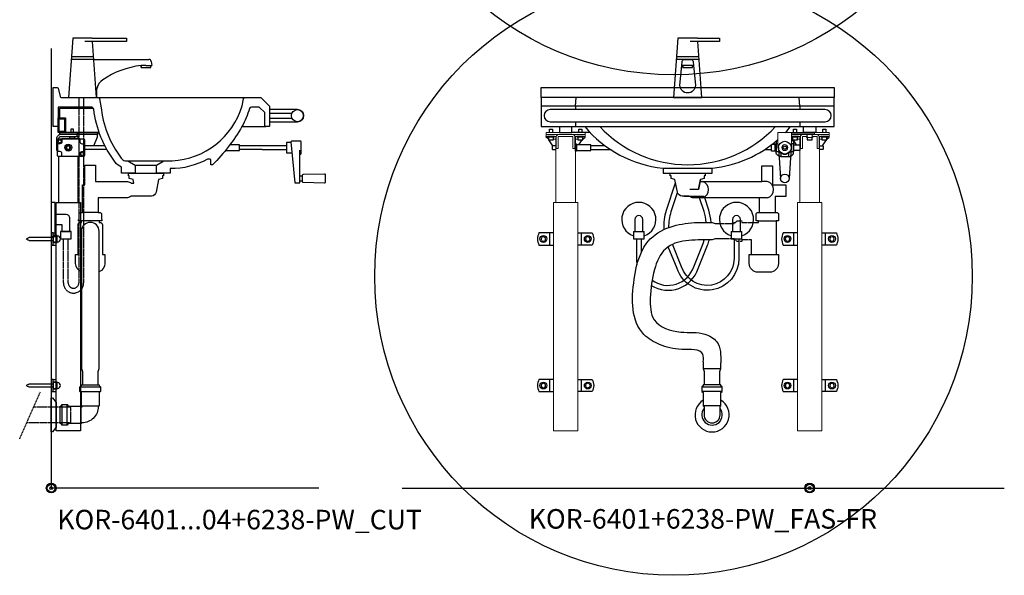
# Model space of a CAD drawing. Units: millimetres. Extents: x 101 to 90161, y -1644 to 59389.
# Drawn here: x 36056 to 38073, y 6716 to 7854 of the extents above; entities that cross this region are included whole.
import ezdxf

# ---------------------------------------------------------------- set-up
doc = ezdxf.new("R2010")
doc.units = ezdxf.units.MM
doc.header["$LTSCALE"] = 3
doc.linetypes.add('DASHED', pattern=[0.75, 0.5, -0.25])
for name, color, linetype in [('KORPINEN-block', 6, 'Continuous'), ('KORPINEN-info', 4, 'Continuous'), ('KORPINEN-mount', 10, 'DASHED'), ('KORPINEN-pluming', 3, 'Continuous'), ('KORPINEN-water', 5, 'Continuous')]:
    doc.layers.add(name, color=color, linetype=linetype)
doc.styles.get("Standard").update_dxf_attribs({"font": 'arial.ttf'})

# ---------------------------------------------------------------- blocks, each defined once
blk = doc.blocks.new('KOR-base-point')
at = {"layer": 'KORPINEN-info', "color": 7}
for radius in [10, 9, 8, 3]:
    blk.add_circle((0, 0), radius, dxfattribs=at)
blk = doc.blocks.new('KOR_Crank_FAS-SI')
at = {"layer": 'KORPINEN-block', "color": 8}
for p, q in [((-77, -58), (-82, -58)), ((-77, -68), (-82, -68))]:
    blk.add_line(p, q, dxfattribs=at)
blk.add_lwpolyline([(-77, -13), (-79, -13, -0.414214), (-80, -12), (-80, 12, -0.414214), (-79, 13), (-60.1, 13, -0.441974), (-59.1, 11.9), (-67, -72), (-77, -72), (-77, -5)], format="xyb", dxfattribs=at)
for points in [[(-59.2, 10.5), (-50, 10.5), (-50, -10.5), (-61.2, -10.5)], [(-50, 4), (0, 4)], [(0, -4), (-50, -4)]]:
    blk.add_lwpolyline(points, dxfattribs=at)
blk.add_lwpolyline([(-82, -69, -0.408369), (-84, -71), (-128, -72, -0.420338), (-130, -70), (-130, -56, -0.420338), (-128, -54), (-84, -55, -0.408369), (-82, -57)], format="xyb", close=True, dxfattribs=at)
blk = doc.blocks.new('KOR-tap_FASADE')
at = {"layer": 'KORPINEN-water'}
for p, q in [((20, 121.3), (90, 121.3)), ((90, 121.3), (90, 114.3)), ((90, 114.3), (5, 114.3)), ((22.8, 82.8), (-22.8, 82.8)), ((22.8, 77.8), (-22.8, 77.8)), ((22.8, 77.8), (136.1, 77.8)), ((130, 65), (120, 65)), ((120, 65), (120, 60.9)), ((120, 60.9), (120, 65)), ((120, 60.9), (140, 60.9)), ((130, 65), (142, 65)), ((140, 60.9), (140, 65)), ((141, 73.7), (142, 65)), ((-28.7, 0), (28.7, 0))]:
    blk.add_line(p, q, dxfattribs=at)
for points in [[(20, 121.3), (-20, 121.3), (-28.7, 0)], [(28.7, 0), (20.5, 114.3)]]:
    blk.add_lwpolyline(points, dxfattribs=at)
for centre, radius, start, end in [((138.7, -105.8), 171.8, 96.2535, 124.4636), ((136.1, 72.8), 5, 10.6271, 90), ((58.3, 11.5), 29.6, 124.1773, 164.1867), ((120.2, 4.3), 91.7, 170.3688, 182.6584)]:
    blk.add_arc(centre, radius, start, end, dxfattribs=at)
blk = doc.blocks.new('KOR-Senior_CUT')
at = {"layer": 'KORPINEN-block', "color": 8}
for p, q in [((92, 0), (393.6, 0)), ((443.3, -32.5), (489, -32.5)), ((386.6, -60), (435.3, -60)), ((443.3, -42.5), (489, -42.5)), ((153, -130), (227, -130)), ((168, -139), (212, -139)), ((168, -155), (212, -155))]:
    blk.add_line(p, q, dxfattribs=at)
at = {"layer": 'KORPINEN-block', "color": 1}
blk.add_line((145, -154.9), (145, -154.9), dxfattribs=at)
blk.add_lwpolyline([(127.1, -132.9, -0.131691), (83, -24, 0.333333), (78, -20), (10, -20), (10, -60), (0, -60), (0, 20), (8.5, 20, -0.32492), (10.4, 18.6), (14.4, 1.4, 0.32492), (16.3, 0), (92, 0, -0.333333), (95, -3), (98, -18.3, 0.142085), (139.3, -124.3, 0.172441), (147.3, -130), (153, -130), (168, -139), (168, -155), (140, -155), (140, -143, -0.099522)], format="xyb", close=True, dxfattribs=at)
blk.add_lwpolyline([(386.6, -60, -0.065759), (326.6, -137.9, -0.210308), (325.2, -138.5), (324, -138.5, -0.414214), (323, -137.5), (323, -128.5, 0.414214), (321, -126.5), (316.3, -126.5, -0.130554), (240, -146), (240, -155), (212, -155), (212, -139), (227, -130), (243.5, -130, 0.318624), (387, -17.3), (390, -3, -0.333333), (393.6, 0), (425.3, 0), (443.3, -18), (443.3, -58, -0.414214), (441.3, -60), (435.3, -60, -0.414214), (433.3, -58), (433.3, -31.3), (422, -20), (406, -20, 0.275237), (402, -23, -0.059541), (386.6, -60)], format="xyb", dxfattribs=at)
at = {"layer": 'KORPINEN-block', "color": 8}
blk.add_lwpolyline([(443.3, -50), (500.5, -50, 1), (500.5, -25), (443.3, -25)], format="xyb", dxfattribs=at)
at = {"layer": 'KORPINEN-block', "color": 1}
blk.add_circle((500.5, -37.5), 12.5, dxfattribs=at)
blk = doc.blocks.new('KOR-mountscrew')
at = {"layer": 'KORPINEN-mount', "ltscale": 0.5}
blk.add_lwpolyline([(3, 0), (3, 49), (0, 55), (-3, 49), (-3, 0), (-6, 0), (-6, -6), (6, -6), (6, 0)], close=True, dxfattribs=at)
blk = doc.blocks.new('KOR-mountscrew-cover')
at = {"layer": 'KORPINEN-block', "color": 8}
blk.add_lwpolyline([(7, -8), (7, 0), (-7, 0), (-7, -8)], close=True, dxfattribs=at)
blk.add_lwpolyline([(-6, -8), (-6, -9, 1), (6, -9), (6, -8)], format="xyb", dxfattribs=at)
blk = doc.blocks.new('KOR-6223_FAS-SI')
at = {"layer": 'KORPINEN-pluming'}
for p, q in [((-40.5, 57.5), (-82.5, 57.5)), ((-40.5, 47.5), (-82.5, 47.5)), ((-14, -21), (-14, 21)), ((-4, -21), (-4, 21)), ((-43.5, 18.5), (-79.5, 18.5)), ((-43, -18), (-43, 18))]:
    blk.add_line(p, q, dxfattribs=at)
blk.add_lwpolyline([(-78, 17, 0.414214), (-44.5, -16.5), (-43, -18), (-16, -18), (-14, -21), (-4, -21), (-2, -18), (0, -18), (0, 18), (-2, 18), (-4, 21), (-14, 21), (-16, 18), (-43, 18), (-44.5, 16.5, -0.414214), (-45, 17), (-43.5, 18.5), (-43.5, 45.5), (-40.5, 47.5), (-40.5, 57.5), (-43.5, 59.5), (-43.5, 61.5), (-79.5, 61.5), (-79.5, 59.5), (-82.5, 57.5), (-82.5, 47.5), (-79.5, 45.5), (-79.5, 18.5)], format="xyb", close=True, dxfattribs=at)
blk = doc.blocks.new('KOR-WW1_SI')
at = {"layer": 'KORPINEN-water'}
for points in [[(8, 35), (0, 35), (0, -35), (8, -35)], [(41, -25), (19, -25), (19, -40), (41, -40)]]:
    blk.add_lwpolyline(points, close=True, dxfattribs=at)
blk.add_lwpolyline([(8, -10), (22, -10), (22, -25), (38, -25), (38, 3, 0.414214), (31, 10), (8, 10)], format="xyb", dxfattribs=at)
blk = doc.blocks.new('KOR-6401...04+6238-PW_CUT')
at = {"layer": 'KORPINEN-block'}
for p, q in [((59, 715), (22, 715)), ((13, 703), (13, 691)), ((68, 703), (68, 691)), ((15, 679), (15, 585)), ((59, 679), (15, 679))]:
    blk.add_line(p, q, dxfattribs=at)
at = {"layer": 'KORPINEN-block', "color": 8}
for p, q in [((109.9, 701), (68, 701)), ((114.2, 693), (68, 693)), ((432, 701), (386, 701)), ((432, 693), (386, 693)), ((4, 522.5), (10, 522.5)), ((4, 497.5), (10, 497.5)), ((4, 222.5), (10, 222.5)), ((4, 197.5), (10, 197.5))]:
    blk.add_line(p, q, dxfattribs=at)
at = {"layer": 'KORPINEN-block'}
for points in [[(18, 778), (86, 778)], [(18, 758), (18, 778)], [(98.3, 728), (18, 728)], [(55, 585), (55, 679)]]:
    blk.add_lwpolyline(points, dxfattribs=at)
at = {"layer": 'KORPINEN-block', "color": 1}
for points in [[(29.5, 728), (14.5, 728), (14.5, 758), (29.5, 758)], [(27.5, 730), (16.5, 730), (16.5, 756), (27.5, 756)]]:
    blk.add_lwpolyline(points, close=True, dxfattribs=at)
at = {"layer": 'KORPINEN-block', "color": 8}
for points in [[(18, 728), (53, 728), (53, 724), (18, 724)], [(0, 497.5), (4, 497.5), (4, 522.5), (0, 522.5)], [(0, 197.5), (4, 197.5), (4, 222.5), (0, 222.5)]]:
    blk.add_lwpolyline(points, close=True, dxfattribs=at)
at = {"layer": 'KORPINEN-block', "color": 8, "flags": 128}
for points in [[(46, 728), (46, 735), (40, 735), (40, 728)], [(38, 715), (38, 719), (48, 719), (48, 715)]]:
    blk.add_lwpolyline(points, dxfattribs=at)
at = {"layer": 'KORPINEN-block', "color": 8}
for points in [[(53, 728), (95, 728), (95, 724), (53, 724)], [(55, 715), (55, 720), (53, 720)], [(87.5, 701), (95, 719), (95, 724)], [(356.8, 691), (386, 691), (386, 703), (366.2, 703)]]:
    blk.add_lwpolyline(points, dxfattribs=at)
for points in [[(53, 724), (20.5, 724, 0.414214), (11, 714.5), (11, 692), (13, 692)], [(22, 715), (22, 709, -0.414214), (18, 705), (15, 705, 0.414214), (13, 703)], [(15, 715, -0.387794), (20.5, 720), (53, 720), (53, 724)], [(59, 715), (59, 709, 0.414214), (63, 705), (66, 705, -0.414214), (68, 703)], [(22, 679), (22, 685, 0.414214), (18, 689), (15, 689, -0.414214), (13, 691)], [(59, 679), (59, 685, -0.414214), (63, 689), (66, 689, 0.414214), (68, 691)]]:
    blk.add_lwpolyline(points, format="xyb", dxfattribs=at)
at = {"layer": 'KORPINEN-block'}
blk.add_lwpolyline([(13, 713, -0.414214), (15, 715), (66, 715, -0.414214), (68, 713), (68, 681, -0.414214), (66, 679), (15, 679, -0.414214), (13, 681)], format="xyb", close=True, dxfattribs=at)
at = {"layer": 'KORPINEN-block', "color": 8, "flags": 128}
blk.add_lwpolyline([(36, 720), (50, 720), (50, 719), (36, 719)], close=True, dxfattribs=at)
at = {"layer": 'KORPINEN-block', "color": 1}
blk.add_lwpolyline([(35, 701), (31.5, 699), (31.5, 695), (35, 693), (38.5, 695), (38.5, 699), (35, 701)], dxfattribs=at)
at = {"layer": 'KORPINEN-block'}
blk.add_lwpolyline([(10, 585), (60, 585), (60, 117), (10, 117)], close=True, dxfattribs=at)
at = {"layer": 'KORPINEN-block', "color": 8}
for centre, radius in [((17.5, 710), 3), ((35, 697), 7), ((63.5, 684), 3)]:
    blk.add_circle(centre, radius, dxfattribs=at)
at = {"layer": 'KORPINEN-block'}
blk.add_circle((35, 697), 4.5, dxfattribs=at)
at = {"layer": 'KORPINEN-pluming'}
for p, q in [((98, 547), (62, 547)), ((96, 564), (64, 564))]:
    blk.add_line(p, q, dxfattribs=at)
at = {"layer": 'KORPINEN-pluming', "linetype": 'DASHED'}
blk.add_line((-64.5, 101), (-22.2, 196.8), dxfattribs=at)
at = {"layer": 'KORPINEN-pluming'}
for points in [[(62, 443, -0.317837), (50, 460), (50, 478), (55, 478), (55, 539, -0.414214), (60, 544), (62, 544), (62, 547), (56, 547), (56, 550), (57, 550), (57, 561, -0.414214), (60, 564), (64, 564), (64, 621), (69, 621), (69, 661), (91, 661), (91, 628), (156.5, 628, -0.119465), (163.8, 624), (169, 624), (168, 632), (160, 634), (160, 639), (158, 639), (158, 644, -0.414214), (159, 645), (229, 645, -0.414214), (230, 644), (230, 639), (228, 639), (228, 634), (220, 632), (215.1, 606.1, -0.3601), (205.2, 598), (163.8, 598, -0.119465), (156.5, 594), (96, 594), (96, 564), (100, 564, -0.414214), (103, 561), (103, 550), (104, 550), (104, 547), (98, 547), (98, 544), (100, 544, -0.414214), (105, 539), (105, 478), (110, 478), (110, 460, -0.317838), (98, 443)], [(96, 211.5), (96, 239), (98, 245), (98, 526, 1), (62, 526), (62, 245), (64, 239), (64, 211.5)]]:
    blk.add_lwpolyline(points, format="xyb", dxfattribs=at)
blk.add_lwpolyline([(10, 175), (10, 125), (3, 115), (0, 115), (0, 185), (3, 185)], close=True, dxfattribs=at)
at = {"layer": 'KORPINEN-pluming', "linetype": 'DASHED'}
blk.add_lwpolyline([(-49.9, 134), (40, 134), (40, 166), (-35.8, 166)], dxfattribs=at)
at = {"layer": 'KORPINEN-water', "linetype": 'DASHED'}
for points in [[(66.5, 800), (66.5, 420, -1), (25, 420), (25, 510)], [(56.5, 800), (56.5, 420, -1), (35, 420), (35, 510)]]:
    blk.add_lwpolyline(points, format="xyb", dxfattribs=at)
at = {"layer": 'KORPINEN-block'}
blk.add_blockref('KOR-Senior_CUT', (4, 800), dxfattribs=at)
at = {"layer": 'KORPINEN-block', "xscale": -1}
blk.add_blockref('KOR_Crank_FAS-SI', (432, 697), dxfattribs=at)
at = {"layer": 'KORPINEN-block', "rotation": 90}
for p in [(4, 510), (4, 210)]:
    blk.add_blockref('KOR-mountscrew-cover', p, dxfattribs=at)
at = {"layer": 'KORPINEN-mount', "rotation": 90}
for p in [(4, 510), (4, 210)]:
    blk.add_blockref('KOR-mountscrew', p, dxfattribs=at)
at = {"layer": 'KORPINEN-pluming', "xscale": -1}
blk.add_blockref('KOR-6223_FAS-SI', (18.5, 150), dxfattribs=at)
at = {"layer": 'KORPINEN-water'}
for name, p in [('KOR-tap_FASADE', (64, 800)), ('KOR-WW1_SI', (0, 550))]:
    blk.add_blockref(name, p, dxfattribs=at)
blk = doc.blocks.new('KOR-tap_FAS-FR')
at = {"layer": 'KORPINEN-water'}
for p, q in [((20, 121.3), (65, 121.3)), ((65, 121.3), (65, 114.3)), ((65, 114.3), (5, 114.3)), ((22.8, 82.8), (-22.8, 82.8)), ((22.8, 77.8), (-22.8, 77.8)), ((12, 65), (-12, 65)), ((-10, 65), (-10, 60.9)), ((-10, 60.9), (-10, 65)), ((-10, 60.9), (10, 60.9)), ((10, 60.9), (10, 65)), ((-28.7, 0), (28.7, 0))]:
    blk.add_line(p, q, dxfattribs=at)
for points in [[(20, 121.3), (-20, 121.3), (-28.7, 0)], [(28.7, 0), (20.5, 114.3)]]:
    blk.add_lwpolyline(points, dxfattribs=at)
blk.add_lwpolyline([(-16, 25), (-12, 65), (-11, 73.7, -0.360875), (-6.1, 77.8), (6.1, 77.8, -0.360875), (11, 73.7), (12, 65), (16, 25, -1)], format="xyb", close=True, dxfattribs=at)
blk = doc.blocks.new('KOR-6223_FAS-FR')
at = {"layer": 'KORPINEN-pluming'}
for p, q in [((-21, 57.5), (21, 57.5)), ((21, 47.5), (-21, 47.5)), ((18, 18.5), (-18, 18.5))]:
    blk.add_line(p, q, dxfattribs=at)
blk.add_lwpolyline([(-18, 18.5), (-16.5, 17), (-16.5, 0, 1), (16.5, 0), (16.5, 17), (18, 18.5), (18, 45.5), (21, 47.5), (21, 57.5), (18, 59.5), (18, 61.5), (-18, 61.5), (-18, 59.5), (-21, 57.5), (-21, 47.5), (-18, 45.5)], format="xyb", close=True, dxfattribs=at)
for radius, start, end in [(35, 120.9497, 59.0503), (21, 141.7868, 38.2132)]:
    blk.add_arc((0, 0), radius, start, end, dxfattribs=at)
blk = doc.blocks.new('KOR-WW1_FR')
at = {"layer": 'KORPINEN-water'}
blk.add_line((-11, -25), (11, -25), dxfattribs=at)
blk.add_lwpolyline([(8, -25), (8, 0, 1), (-8, 0), (-8, -25)], format="xyb", dxfattribs=at)
blk.add_lwpolyline([(-11, -25), (-11, -40), (11, -40), (11, -25)], dxfattribs=at)
blk.add_arc((0, 0), 35, 288.3177, 251.6823, dxfattribs=at)
blk = doc.blocks.new('KOR-6401+6238-PW_FAS-FR')
at = {"layer": 'KORPINEN-block'}
for p, q in [((-480, 782), (-478.6, 800)), ((-20, 782), (-21.4, 800)), ((50, 782), (-550, 782)), ((-480, 782), (-480, 775)), ((-20, 782), (-20, 775)), ((-480, 750), (-480, 740)), ((-20, 750), (-20, 740))]:
    blk.add_line(p, q, dxfattribs=at)
at = {"layer": 'KORPINEN-block', "color": 8, "lineweight": 15}
for p, q in [((-525, 714.5), (-520, 714.5)), ((-475, 714.5), (-480, 714.5)), ((-25, 714.5), (-20, 714.5)), ((25, 714.5), (20, 714.5))]:
    blk.add_line(p, q, dxfattribs=at)
at = {"layer": 'KORPINEN-block', "lineweight": 15}
for p, q in [((-520, 720), (-520, 585)), ((-480, 720), (-480, 585)), ((-20, 720), (-20, 585)), ((20, 720), (20, 585))]:
    blk.add_line(p, q, dxfattribs=at)
at = {"layer": 'KORPINEN-block', "color": 8}
for p, q in [((-64, 697), (-60, 634)), ((-38, 697), (-42, 634)), ((-532.5, 497.5), (-532.5, 522.5)), ((-467.5, 497.5), (-467.5, 522.5)), ((-32.5, 497.5), (-32.5, 522.5)), ((32.5, 497.5), (32.5, 522.5)), ((-532.5, 197.5), (-532.5, 222.5)), ((-467.5, 197.5), (-467.5, 222.5)), ((-32.5, 197.5), (-32.5, 222.5)), ((32.5, 197.5), (32.5, 222.5))]:
    blk.add_line(p, q, dxfattribs=at)
for points in [[(-550, 800), (-550, 820), (50, 820), (50, 800)], [(-512.5, 740), (-512.5, 728), (-487.5, 728), (-487.5, 740)], [(-450, 728), (-487.5, 728), (-487.5, 740)], [(12.5, 740), (12.5, 728), (-12.5, 728), (-12.5, 740)], [(-520, 701), (-526.5, 701), (-527.5, 700), (-527.5, 694), (-526.5, 693), (-520, 693)], [(-419.3, 701), (-448, 701)], [(-448, 693), (-407.8, 693)], [(-92.3, 693), (-78, 693)], [(-76.8, 704), (-71, 704), (-71, 690), (-78, 690), (-78, 703.1)], [(-65, 705), (-69, 705), (-69, 689), (-62.5, 689)], [(-39.5, 689), (-33, 689)], [(-33, 705), (-33, 689), (-33, 705), (-37, 705)], [(-33, 703), (-20, 703), (-20, 691), (-33, 691)], [(20, 701), (26.5, 701), (27.5, 700), (27.5, 694), (26.5, 693), (20, 693)], [(-59, 685.5), (-59, 679), (-43, 679), (-43, 685.5)], [(-300, 655), (-300, 645), (-200, 645), (-200, 655)]]:
    blk.add_lwpolyline(points, dxfattribs=at)
at = {"layer": 'KORPINEN-block'}
blk.add_lwpolyline([(-550, 740), (50, 740), (50, 800), (-550, 800)], close=True, dxfattribs=at)
blk.add_lwpolyline([(-531.7, 750), (31.7, 750, 1), (31.7, 775), (-531.7, 775, 1)], format="xyb", close=True, dxfattribs=at)
at = {"layer": 'KORPINEN-block', "lineweight": 15}
for points in [[(-540, 724), (-460, 724), (-460, 728), (-540, 728)], [(7, 725), (-7, 725), (-7, 724), (7, 724)], [(5, 724), (-5, 724), (-5, 718), (5, 718)], [(-475, 585), (-525, 585), (-525, 117), (-475, 117)], [(-25, 585), (25, 585), (25, 117), (-25, 117)]]:
    blk.add_lwpolyline(points, close=True, dxfattribs=at)
at = {"layer": 'KORPINEN-block', "color": 8, "flags": 128}
for points in [[(-533, 728), (-533, 735), (-527, 735), (-527, 728)], [(-473, 728), (-473, 735), (-467, 735), (-467, 728)], [(-33, 728), (-33, 735), (-27, 735), (-27, 728)], [(27, 728), (27, 735), (33, 735), (33, 728)], [(-535, 714.5), (-540, 718.5), (-540, 720)], [(-526, 701), (-534, 713)], [(-472.7, 703), (-466, 713)], [(-465, 714.5), (-465, 714.5), (-460, 718.5), (-460, 720)], [(-35, 714.5), (-37, 716.1)], [(-27.3, 703), (-34, 713)], [(-5, 720), (-7, 720), (-7, 719), (-5, 719)], [(-5, 719), (-5, 713), (5, 713), (5, 719)], [(5, 719), (7, 719), (7, 720), (5, 720)], [(26, 701), (34, 713)], [(35, 714.5), (35, 714.5), (40, 718.5), (40, 720)], [(-520, 692), (-520.7, 693)], [(20, 692), (20.7, 693)]]:
    blk.add_lwpolyline(points, dxfattribs=at)
at = {"layer": 'KORPINEN-block', "color": 8}
for points in [[(-460.8, 740, 0.194667), (-300.6, 655), (-199.3, 655, 0.155076), (-65, 713.7, 0.155076)], [(-50, 728, 0.016672), (-39.2, 740)], [(-65, 713.3, 0.131999), (-69, 708), (-69, 705)], [(-37, 713.3, -0.131999), (-33, 708), (-33, 705)], [(-59, 679), (-62, 679, -0.202031), (-69, 686), (-69, 689)], [(-43, 679), (-40, 679, 0.202031), (-33, 686), (-33, 689)]]:
    blk.add_lwpolyline(points, format="xyb", dxfattribs=at)
at = {"layer": 'KORPINEN-block', "lineweight": 15}
blk.add_lwpolyline([(-37, 697), (-37, 728), (-65, 728), (-65, 697, 0.414214), (-51, 683, 0.414214)], format="xyb", close=True, dxfattribs=at)
for points in [[(-37, 728), (10, 728), (10, 725), (-37, 725)], [(-37, 724), (40, 724), (40, 728), (-37, 728)], [(-540, 724), (-540, 720), (-518.9, 720)], [(-460, 724), (-460, 720), (-481.1, 720)], [(-37, 720), (-18.9, 720)], [(40, 724), (40, 720), (18.9, 720)]]:
    blk.add_lwpolyline(points, dxfattribs=at)
at = {"layer": 'KORPINEN-block', "color": 8, "flags": 128}
for points in [[(-523, 720), (-537, 720), (-537, 719), (-523, 719)], [(-525, 719), (-535, 719), (-535, 713), (-525, 713)], [(-463, 720), (-477, 720), (-477, 719), (-463, 719)], [(-465, 719), (-475, 719), (-475, 713), (-465, 713)], [(-23, 720), (-37, 720), (-37, 719), (-23, 719)], [(-25, 719), (-35, 719), (-35, 713), (-25, 713)], [(37, 720), (23, 720), (23, 719), (37, 719)], [(35, 719), (25, 719), (25, 713), (35, 713)]]:
    blk.add_lwpolyline(points, close=True, dxfattribs=at)
at = {"layer": 'KORPINEN-block', "lineweight": 15}
for points in [[(-485, 695), (-481, 695), (-481, 719, 0.414214), (-486, 724), (-514, 724, 0.414214), (-519, 719), (-519, 695), (-515, 695), (-515, 719, -0.414214), (-514, 720), (-486, 720, -0.414214), (-485, 719), (-485, 695)], [(-5, 720), (-14, 720, 0.414214), (-15, 719), (-15, 695), (-19, 695), (-19, 719, -0.414214), (-14, 724), (14, 724, -0.414214), (19, 719), (19, 695), (15, 695), (15, 719, 0.414214), (14, 720), (5, 720)]]:
    blk.add_lwpolyline(points, format="xyb", dxfattribs=at)
at = {"layer": 'KORPINEN-block', "color": 8}
for points in [[(-478, 704.5), (-478, 689.5), (-480, 689.5), (-480, 704.5)], [(-478, 703), (-478, 691), (-448, 691), (-448, 703)], [(-69, 704.5), (-69, 689.5), (-71, 689.5), (-71, 704.5)]]:
    blk.add_lwpolyline(points, close=True, dxfattribs=at)
at = {"layer": 'KORPINEN-block'}
blk.add_lwpolyline([(-51, 701), (-47.5, 699), (-47.5, 695), (-51, 693), (-54.5, 695), (-54.5, 699), (-51, 701)], dxfattribs=at)
at = {"layer": 'KORPINEN-block', "color": 8, "flags": 128}
for points in [[(-525, 522.5), (-554.5, 522.5, 0.240001), (-554.5, 497.5), (-525, 497.5)], [(-475, 522.5), (-445.5, 522.5, -0.240001), (-445.5, 497.5), (-475, 497.5)], [(-25, 522.5), (-54.5, 522.5, 0.240001), (-54.5, 497.5), (-25, 497.5)], [(25, 522.5), (54.5, 522.5, -0.240001), (54.5, 497.5), (25, 497.5)], [(-525, 222.5), (-554.5, 222.5, 0.240001), (-554.5, 197.5), (-525, 197.5)], [(-475, 222.5), (-445.5, 222.5, -0.240001), (-445.5, 197.5), (-475, 197.5)], [(-25, 222.5), (-54.5, 222.5, 0.240001), (-54.5, 197.5), (-25, 197.5)], [(25, 222.5), (54.5, 222.5, -0.240001), (54.5, 197.5), (25, 197.5)]]:
    blk.add_lwpolyline(points, format="xyb", dxfattribs=at)
at = {"layer": 'KORPINEN-block', "color": 8}
for centre, radius in [((-51, 697), 13), ((-51, 634), 9), ((-545.5, 510), 7), ((-454.5, 510), 7), ((-45.5, 510), 7), ((45.5, 510), 7), ((-545.5, 210), 7), ((-454.5, 210), 7), ((-45.5, 210), 7), ((45.5, 210), 7)]:
    blk.add_circle(centre, radius, dxfattribs=at)
at = {"layer": 'KORPINEN-block', "lineweight": 15, "extrusion": (-3.60569e-16, 2.19944e-15, -1)}
blk.add_circle((51, 697), 6.15, dxfattribs=at)
at = {"layer": 'KORPINEN-block'}
blk.add_arc((-250, 908.6), 246.6, 223.1278, 316.8722, dxfattribs=at)
at = {"layer": 'KORPINEN-mount', "extrusion": (1.38384e-16, -3.54102e-15, -1)}
for centre in [(545.5, 510), (45.5, 510), (545.5, 210), (45.5, 210)]:
    blk.add_circle(centre, 4.5, dxfattribs=at)
at = {"layer": 'KORPINEN-mount', "extrusion": (-1.38384e-16, -3.54102e-15, -1)}
for centre in [(454.5, 510), (-45.5, 510), (454.5, 210), (-45.5, 210)]:
    blk.add_circle(centre, 4.5, dxfattribs=at)
at = {"layer": 'KORPINEN-pluming'}
for p, q in [((-224, 632), (-228, 611)), ((-228, 611), (-224, 632)), ((-87, 628), (-98, 628)), ((-228, 611), (-245.5, 611)), ((-257.2, 598), (-215.9, 598)), ((-87, 594), (-103, 594)), ((-105, 547), (-69, 547)), ((-103, 564), (-71, 564)), ((-119, 478), (-69, 478)), ((-218, 245), (-182, 245))]:
    blk.add_line(p, q, dxfattribs=at)
for points in [[(-115, 544), (-105, 544), (-105, 547), (-110, 547), (-110, 561, -0.414214), (-107, 564), (-103, 564), (-103, 594), (-220, 594), (-240, 594, -0.119465), (-247.2, 598), (-261.2, 598, -0.3601), (-271.1, 606.1), (-276, 632), (-284, 634), (-284, 639), (-286, 639), (-286, 644, -0.414214), (-285, 645), (-215, 645, -0.414214), (-214, 644), (-214, 639), (-216, 639), (-216, 634), (-224, 632), (-224.8, 628), (-98, 628), (-98, 659.5), (-76, 659.5)], [(-76, 659.5), (-76, 621), (-49, 621), (-49, 597), (-71, 597), (-71, 564), (-67, 564, -0.414214), (-64, 561), (-64, 547), (-69, 547), (-69, 478), (-64, 478), (-64, 460, -0.414214), (-82, 442), (-106, 442, -0.414214), (-124, 460), (-124, 478), (-119, 478), (-119, 508)]]:
    blk.add_lwpolyline(points, format="xyb", dxfattribs=at)
at = {"layer": 'KORPINEN-pluming', "linetype": 'DASHED'}
for points in [[(-187, 542), (-155, 542), (-155, 544), (-152, 544), (-149, 547), (-139, 547), (-139, 544), (-115, 544)], [(-119, 508), (-139, 508), (-139, 505), (-149, 505), (-152, 508), (-155, 508), (-155, 510), (-187, 510)]]:
    blk.add_lwpolyline(points, dxfattribs=at)
at = {"layer": 'KORPINEN-pluming'}
for points in [[(-230, 544), (-200, 544), (-194, 542), (-187, 542)], [(-187, 510), (-194, 510), (-200, 508), (-228.5, 508)], [(-218, 258.5), (-218, 245), (-216, 239), (-216, 211.5)], [(-184, 211.5), (-184, 239), (-182, 245), (-182, 256.3)]]:
    blk.add_lwpolyline(points, dxfattribs=at)
for centre in [(-224.6, 611), (-91.6, 611)]:
    blk.add_arc(centre, 17.6, 285.1893, 74.8107, dxfattribs=at)
for points in [[(-218, 258.5), (-219, 274), (-262, 284), (-307.5, 294), (-339.5, 314.5), (-359.5, 427.5), (-326.5, 510), (-279.5, 536.5), (-230, 544)], [(-228.5, 508), (-254, 506.5), (-295, 490), (-318, 447.5), (-326.5, 389), (-318.5, 344.5), (-264, 319.5), (-214.5, 315), (-190.5, 299.5), (-182.1, 256.4)]]:
    blk.add_spline(points, degree=3, dxfattribs=at)
at = {"layer": 'KORPINEN-water'}
for points in [[(-298.1, 529.5, -0.096201), (-293.1, 569.2), (-274.7, 625.2)], [(-288.3, 533.6, -0.087017), (-283.6, 566.1), (-270.8, 605)], [(-211.9, 544, 0.059447), (-216.4, 566.1), (-225.6, 594)], [(-201.9, 544, 0.061362), (-206.9, 569.2), (-215, 594)], [(-355, 510), (-355, 470, 0.049049), (-353.8, 457.3, 0.049049)], [(-324.6, 415, 0.487554), (-228.2, 449.7), (-209.2, 497.4, 0.026726), (-205.6, 508, 0.026726)], [(-323, 426, 0.514673), (-237.7, 453.1), (-218.4, 501.1, 0.019295), (-216, 508, 0.019295)], [(-145, 510), (-145, 470, -0.852611), (-271.7, 449.7), (-289.6, 494.2)], [(-155, 510), (-155, 470, -0.854995), (-262.3, 453.1), (-280.8, 499.1)]]:
    blk.add_lwpolyline(points, format="xyb", dxfattribs=at)
blk.add_lwpolyline([(-345, 510), (-345, 482.7)], dxfattribs=at)
at = {"layer": 'KORPINEN-pluming'}
blk.add_blockref('KOR-6223_FAS-FR', (-200, 150), dxfattribs=at)
at = {"layer": 'KORPINEN-water'}
for name, p in [('KOR-tap_FAS-FR', (-250, 800)), ('KOR-WW1_FR', (-350, 550)), ('KOR-WW1_FR', (-150, 550))]:
    blk.add_blockref(name, p, dxfattribs=at)

msp = doc.modelspace()

# ---------------------------------------------------------------- linework, layer by layer
at = {"layer": 'KORPINEN-block', "color": 2}
for centre in [(37395.4, 8352.6), (37395.4, 7328.1)]:
    msp.add_circle(centre, 612, dxfattribs=at)
at = {"layer": 'KORPINEN-info'}
for p, q in [((36120.9, 7794.6), (36120.9, 6894.6)), ((36668.9, 6894.6), (36120.9, 6894.6)), ((36839.4, 6894.6), (38072.9, 6894.6))]:
    msp.add_line(p, q, dxfattribs=at)

# ---------------------------------------------------------------- block references
at = {"layer": 'KORPINEN-block'}
for name, p in [('KOR-6401...04+6238-PW_CUT', (36120.9, 6894.6)), ('KOR-6401+6238-PW_FAS-FR', (37674.4, 6894.6))]:
    msp.add_blockref(name, p, dxfattribs=at)
at = {"layer": 'KORPINEN-info'}
for p in [(36120.9, 6894.6), (37674.4, 6894.6)]:
    msp.add_blockref('KOR-base-point', p, dxfattribs=at)

# ---------------------------------------------------------------- texts
for s, p in [('KOR-6401...04+6238-PW_CUT', (36133.4, 6810.1)), ('KOR-6401+6238-PW_FAS-FR', (37098.9, 6811.6))]:
    msp.add_text(s, height=40, dxfattribs=at).set_placement(p)

doc.saveas('drawing.dxf')
